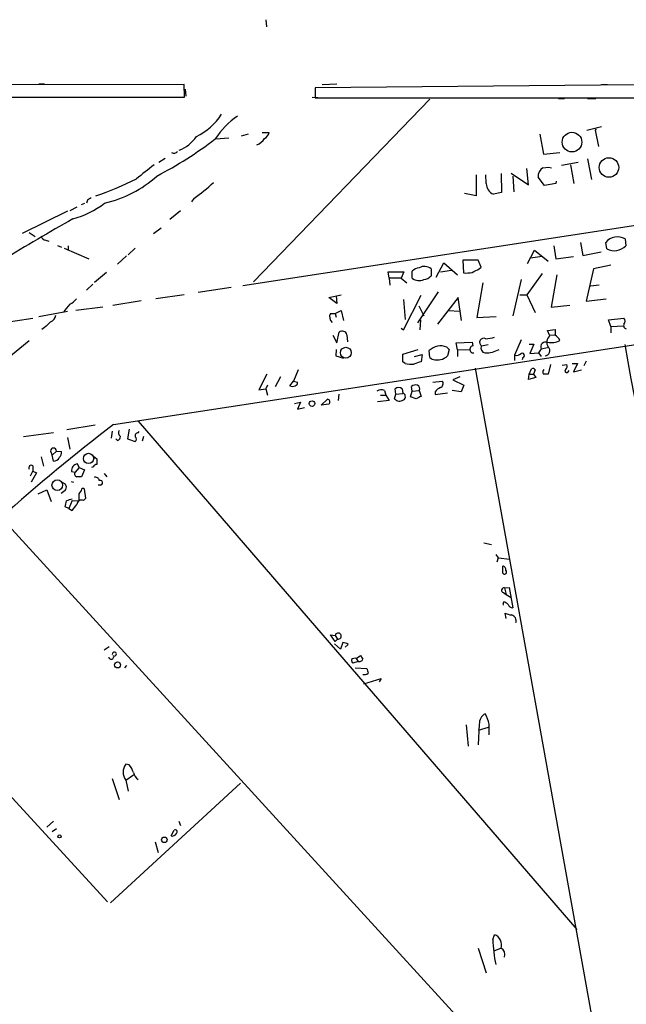
# Model space of a CAD drawing. Extents: x 1 to 740, y 4 to 890.
# Drawn here: x 565 to 652, y 747 to 889 of the extents above; entities that cross this region are included whole.
import ezdxf

# ---------------------------------------------------------------- set-up
doc = ezdxf.new("R2010")
doc.units = 0
doc.header["$MEASUREMENT"] = 0
doc.layers.add('MAIN', color=5, linetype='CONTINUOUS')

msp = doc.modelspace()

# ---------------------------------------------------------------- linework, layer by layer
at = {"layer": 'MAIN'}
for p, q in [((600.0327, 889.3386), (600.1173, 888.3226)), ((588.264, 880.0253), (550.3333, 879.9406)), ((567.3513, 880.1099), (568.198, 880.1099)), ((588.3487, 878.1626), (588.264, 880.0253)), ((653.3727, 879.9406), (607.1447, 879.5173)), ((608.1607, 880.0253), (610.2773, 880.1099)), ((648.3773, 880.0253), (649.224, 880.0253)), ((550.3333, 878.1626), (588.3487, 878.1626)), ((570.484, 878.1626), (571.3307, 878.1626)), ((588.4333, 879.3479), (588.518, 878.3319)), ((606.7213, 878.1626), (608.33, 878.0779)), ((607.1447, 879.5173), (607.1447, 878.0779)), ((623.6547, 877.9086), (598.2547, 851.5773)), ((607.1447, 878.0779), (653.4573, 878.0779)), ((611.7167, 878.0779), (612.902, 878.0779)), ((631.444, 878.0779), (632.2907, 878.0779)), ((642.1967, 877.9933), (643.0433, 877.9933)), ((646.3453, 877.9933), (647.5307, 877.9933)), ((646.2607, 873.4213), (648.3773, 873.9293)), ((597.4927, 872.8286), (596.4767, 872.5746)), ((599.5247, 873.0826), (600.5407, 873.0826)), ((639.4873, 872.8286), (639.9953, 869.9499)), ((647.6153, 873.5906), (647.446, 873.4213)), ((647.446, 873.4213), (647.954, 871.0506)), ((592.836, 872.1513), (594.6987, 872.3206)), ((734.7373, 872.2359), (596.7307, 850.9846)), ((639.9953, 869.9499), (642.366, 870.2039)), ((585.5547, 869.3573), (584.6233, 868.7646)), ((644.9907, 868.7646), (642.62, 868.3413)), ((643.89, 868.4259), (644.398, 865.7166)), ((646.3453, 869.2726), (646.938, 866.3093)), ((630.3433, 866.9866), (630.3433, 863.9386)), ((631.7827, 865.7166), (631.698, 866.9866)), ((633.8993, 867.1559), (633.984, 864.4466)), ((635.3387, 867.2406), (637.8787, 865.5473)), ((635.5927, 866.8173), (635.762, 864.5313)), ((637.8787, 865.5473), (637.6247, 867.9179)), ((639.9107, 868.0026), (640.7573, 868.0873)), ((640.7573, 868.0873), (641.1807, 868.0026)), ((640.1647, 865.4626), (639.2333, 866.6479)), ((641.7733, 865.7166), (640.1647, 865.4626)), ((641.858, 866.0553), (641.7733, 865.7166)), ((630.3433, 863.9386), (628.65, 864.2773)), ((633.984, 864.4466), (632.7987, 864.1926)), ((573.9553, 862.8379), (573.4473, 862.6686)), ((574.3787, 863.3459), (574.2093, 862.9226)), ((589.7033, 863.5999), (589.3647, 863.0919)), ((571.5, 861.7373), (564.9807, 858.5199)), ((572.8547, 862.3299), (571.8387, 861.8219)), ((587.756, 861.8219), (586.232, 860.5519)), ((565.9967, 858.6893), (566.8433, 858.0966)), ((583.8613, 858.5199), (584.962, 859.3666)), ((568.3673, 857.5886), (568.7907, 857.4193)), ((645.3293, 857.2499), (645.668, 855.3873)), ((649.1393, 856.3186), (648.97, 857.2499)), ((651.764, 857.7579), (651.8487, 856.7419)), ((570.0607, 856.8266), (570.6533, 856.5726)), ((570.992, 856.4033), (574.548, 854.8793)), ((571.5847, 856.7419), (571.5847, 856.0646)), ((581.2367, 856.4033), (580.2207, 855.4719)), ((637.7093, 854.2019), (638.7253, 856.1493)), ((638.7253, 856.1493), (640.6727, 854.5406)), ((641.5193, 856.7419), (641.7733, 854.8793)), ((645.668, 855.3873), (648.2927, 855.8953)), ((579.9667, 855.3026), (578.6967, 854.1173)), ((624.586, 852.2546), (625.6867, 854.2866)), ((625.6867, 854.2866), (627.634, 852.5933)), ((628.396, 854.7099), (628.4807, 852.8473)), ((630.5973, 854.7099), (628.396, 854.7099)), ((631.0207, 853.6939), (630.5973, 854.7099)), ((639.826, 855.2179), (638.1327, 854.9639)), ((641.7733, 854.8793), (644.3133, 855.2179)), ((577.088, 852.9319), (575.3947, 851.4926)), ((617.8127, 852.0853), (617.6433, 853.0166)), ((617.6433, 853.0166), (619.9293, 853.0166)), ((619.9293, 853.0166), (619.506, 852.0853)), ((621.1147, 852.0853), (621.1147, 853.1013)), ((623.824, 853.4399), (623.824, 852.4239)), ((625.1787, 853.0166), (626.7873, 853.2706)), ((630.7667, 853.4399), (631.0207, 853.6939)), ((639.826, 852.7626), (637.6247, 849.7146)), ((641.9427, 852.5933), (641.096, 847.9366)), ((647.192, 853.4399), (646.176, 848.7833)), ((649.732, 853.9479), (647.192, 853.4399)), ((575.1407, 851.2386), (574.2093, 850.3919)), ((578.104, 831.0033), (715.3487, 852.0853)), ((617.8127, 852.0853), (617.8973, 851.0693)), ((619.506, 852.0853), (617.8127, 852.0853)), ((619.506, 852.0853), (620.3527, 851.4079)), ((631.2747, 851.4079), (630.428, 846.4126)), ((636.778, 851.9159), (635.5927, 846.6666)), ((595.0373, 850.7306), (590.296, 850.0533)), ((624.84, 850.1379), (621.8767, 845.6506)), ((646.7687, 850.9846), (648.0387, 851.1539)), ((578.0193, 848.1906), (582.0833, 848.8679)), ((588.264, 849.7146), (584.2, 849.1219)), ((609.092, 849.2913), (610.87, 849.7146)), ((610.2773, 848.4446), (609.092, 849.2913)), ((610.1927, 849.5453), (610.2773, 848.4446)), ((619.8447, 844.6346), (622.3847, 849.6299)), ((619.8447, 849.0373), (620.0987, 846.1586)), ((627.7187, 849.2913), (624.7553, 845.4813)), ((628.2267, 845.9893), (627.7187, 849.2913)), ((636.6087, 849.7146), (637.6247, 849.7146)), ((637.6247, 849.7146), (638.81, 847.1746)), ((646.176, 848.7833), (649.0547, 849.1219)), ((567.3513, 846.5819), (571.5, 847.3439)), ((576.58, 847.9366), (572.6853, 847.4286)), ((609.346, 847.0053), (610.0233, 847.0053)), ((610.0233, 847.0053), (610.87, 847.4286)), ((610.0233, 847.0053), (610.1927, 846.4973)), ((610.87, 847.4286), (611.2087, 845.9893)), ((622.046, 848.1059), (622.808, 846.6666)), ((626.2793, 847.4286), (627.9727, 847.3439)), ((641.096, 847.9366), (643.8053, 848.1906)), ((547.116, 843.5339), (566.5047, 846.3279)), ((622.3, 846.0739), (622.2153, 844.6346)), ((630.428, 846.4126), (633.222, 846.5819)), ((649.3933, 846.0739), (651.5947, 846.3279)), ((649.732, 845.1426), (649.3933, 846.0739)), ((568.198, 844.9733), (567.7747, 844.7193)), ((610.2773, 842.7719), (610.616, 844.2959)), ((619.506, 844.8886), (619.8447, 844.6346)), ((640.588, 844.5499), (641.6887, 844.7193)), ((640.9267, 843.7879), (640.588, 844.5499)), ((649.732, 845.1426), (651.51, 845.2273)), ((649.732, 845.1426), (649.732, 844.2113)), ((562.7793, 840.4859), (565.9967, 843.1106)), ((609.6847, 843.8726), (610.2773, 842.7719)), ((611.7167, 843.9573), (611.8013, 842.9413)), ((627.4647, 842.7719), (629.7507, 842.8566)), ((627.634, 841.7559), (627.4647, 842.7719)), ((629.7507, 842.8566), (629.8353, 842.3486)), ((636.778, 843.1953), (635.8467, 840.9939)), ((640.9267, 843.8726), (641.604, 843.9573)), ((610.1927, 841.8406), (610.108, 840.9093)), ((619.76, 841.1633), (621.9613, 841.8406)), ((623.6547, 840.6553), (623.57, 841.6713)), ((626.11, 842.1793), (626.4487, 841.8406)), ((626.4487, 841.8406), (626.1947, 840.9093)), ((627.634, 841.7559), (629.412, 841.8406)), ((627.634, 841.7559), (627.634, 840.8246)), ((631.1053, 842.3486), (632.0367, 842.5179)), ((637.9633, 842.6026), (638.6407, 842.6026)), ((638.6407, 842.6026), (638.048, 841.2479)), ((638.048, 841.2479), (639.318, 841.3326)), ((639.6567, 841.9253), (639.318, 841.3326)), ((639.318, 841.3326), (639.6567, 840.8246)), ((639.6567, 841.9253), (640.588, 842.0946)), ((610.108, 840.9093), (611.2087, 840.5706)), ((619.76, 840.0626), (619.76, 841.1633)), ((620.0987, 839.8086), (619.76, 840.0626)), ((621.4533, 840.8246), (622.554, 841.0786)), ((622.554, 841.0786), (622.3847, 840.0626)), ((635.8467, 840.9939), (635.8467, 840.2319)), ((637.032, 840.6553), (636.9473, 840.3166)), ((644.144, 839.8086), (644.906, 839.8086)), ((644.906, 839.8086), (644.3133, 838.6233)), ((646.176, 840.1473), (645.8373, 839.4699)), ((604.6893, 838.8773), (604.012, 837.2686)), ((630.174, 839.1313), (649.5627, 731.2659)), ((637.9633, 838.2846), (638.302, 839.0466)), ((638.81, 838.8773), (638.556, 838.2846)), ((641.0113, 839.6393), (640.6727, 838.2846)), ((642.7047, 839.5546), (643.382, 839.6393)), ((643.5513, 838.6233), (643.7207, 838.7926)), ((644.3133, 838.6233), (645.4987, 838.8773)), ((600.202, 838.2846), (599.0167, 835.9986)), ((602.1493, 837.8613), (601.3873, 836.4219)), ((603.504, 836.5913), (604.012, 837.2686)), ((604.012, 837.2686), (604.6047, 837.0993)), ((624.078, 837.0993), (625.4327, 837.2686)), ((627.9727, 837.8613), (626.9567, 837.4379)), ((626.9567, 837.4379), (628.5653, 836.6759)), ((637.8787, 837.5226), (637.9633, 838.2846)), ((638.8947, 837.7766), (637.8787, 837.5226)), ((637.9633, 838.2846), (638.556, 838.2846)), ((638.556, 838.2846), (638.8947, 837.7766)), ((599.0167, 835.9986), (600.0327, 836.1679)), ((600.2867, 836.6759), (600.0327, 836.1679)), ((600.0327, 836.1679), (600.2867, 835.2366)), ((617.1353, 835.9139), (617.3047, 835.2366)), ((618.744, 835.4059), (618.6593, 836.1679)), ((619.6753, 836.1679), (619.76, 835.4906)), ((620.8607, 834.9826), (621.1147, 835.8293)), ((621.1147, 835.8293), (621.03, 836.5066)), ((621.1147, 835.8293), (622.1307, 835.9139)), ((622.1307, 835.9139), (622.3847, 835.0673)), ((624.4167, 835.7446), (624.4167, 835.3213)), ((624.4167, 835.3213), (626.1947, 835.5753)), ((628.142, 835.7446), (626.872, 835.9139)), ((628.5653, 836.6759), (628.142, 835.7446)), ((604.1813, 834.0513), (605.028, 834.2206)), ((605.028, 834.2206), (604.6047, 833.2046)), ((607.9913, 833.7973), (608.9227, 834.6439)), ((610.5313, 835.4059), (610.4467, 834.4746)), ((617.8127, 834.4746), (616.1193, 834.3053)), ((616.5427, 835.2366), (617.3047, 835.2366)), ((617.3047, 835.2366), (617.8127, 834.4746)), ((618.5747, 834.7286), (618.744, 835.4059)), ((618.744, 835.4059), (619.76, 835.4906)), ((621.7073, 834.7286), (620.8607, 834.9826)), ((604.6047, 833.2046), (605.6207, 833.4586)), ((609.092, 833.9666), (607.9913, 833.7973)), ((581.66, 831.5113), (644.8213, 758.2746)), ((575.4793, 830.9186), (571.4153, 830.2413)), ((577.9347, 830.0719), (577.7653, 829.0559)), ((580.39, 830.3259), (580.136, 828.9713)), ((581.66, 829.8179), (581.8293, 829.9873)), ((569.468, 829.8179), (565.15, 829.2253)), ((571.5, 829.1406), (571.8387, 827.4473)), ((578.6967, 828.7173), (578.4427, 828.9713)), ((580.136, 828.9713), (581.2367, 828.5479)), ((582.422, 829.3099), (582.2527, 828.6326)), ((569.0447, 827.1933), (569.2987, 826.6006)), ((569.2987, 826.6006), (569.8913, 827.1933)), ((569.8913, 827.1933), (570.6533, 827.1086)), ((567.69, 826.3466), (568.0287, 824.9919)), ((569.468, 825.7539), (569.2987, 826.6006)), ((575.2253, 826.4313), (575.7333, 826.0926)), ((566.166, 823.6373), (566.5047, 824.3146)), ((566.5047, 825.0766), (566.5047, 824.3146)), ((566.5047, 824.3146), (567.0127, 824.0606)), ((572.0927, 824.2299), (572.6007, 824.1453)), ((573.1933, 824.8226), (572.6007, 824.1453)), ((573.1933, 824.8226), (572.9393, 825.3306)), ((573.1933, 824.8226), (573.9553, 824.4839)), ((573.9553, 824.4839), (573.532, 823.4679)), ((575.2253, 824.9073), (574.9713, 824.8226)), ((567.0127, 824.0606), (566.2507, 822.7059)), ((572.008, 822.7906), (572.3467, 822.7059)), ((576.7493, 823.9759), (577.1727, 823.4679)), ((567.2667, 821.0126), (568.5367, 821.6053)), ((568.5367, 821.6053), (569.1293, 819.9119)), ((571.1613, 821.5206), (570.5687, 821.0973)), ((573.4473, 821.5206), (573.1087, 821.0126)), ((574.1247, 820.4199), (573.9553, 821.6899)), ((576.2413, 822.2826), (575.9027, 822.2826)), ((572.1773, 820.0813), (571.6693, 818.8959)), ((572.1773, 820.0813), (573.1087, 819.9966)), ((573.1087, 821.0126), (573.1087, 819.9966)), ((573.786, 820.0813), (574.1247, 820.4199)), ((571.6693, 818.8959), (571.1613, 819.1499)), ((571.6693, 818.8959), (572.1773, 818.6419)), ((641.858, 730.0806), (561.9327, 817.6259)), ((631.444, 813.9853), (632.5447, 813.7313)), ((633.1373, 812.2919), (633.476, 811.7839)), ((633.476, 811.7839), (633.3067, 811.1913)), ((633.476, 811.7839), (635.1693, 811.6146)), ((634.1533, 809.5826), (634.1533, 810.5986)), ((634.4073, 807.4659), (635.0847, 807.5506)), ((634.4073, 807.4659), (634.6613, 806.5346)), ((635.0847, 807.5506), (635.5927, 804.5873)), ((634.238, 806.7886), (634.6613, 806.5346)), ((634.6613, 806.5346), (635.3387, 806.1113)), ((634.238, 805.4339), (634.1533, 805.0953)), ((634.1533, 805.0953), (634.238, 805.0106)), ((634.6613, 803.0633), (634.492, 803.8253)), ((610.0233, 799.7613), (609.346, 800.6926)), ((609.346, 800.6926), (610.0233, 800.6079)), ((610.0233, 800.6079), (610.362, 800.0999)), ((610.362, 800.0999), (610.0233, 799.7613)), ((577.5113, 798.9993), (576.7493, 798.4913)), ((610.7853, 798.6606), (609.9387, 799.4226)), ((611.124, 799.5919), (610.7853, 798.6606)), ((611.4627, 798.9146), (611.886, 799.3379)), ((613.0713, 797.3059), (613.664, 797.7293)), ((613.0713, 797.3059), (613.3253, 796.8826)), ((579.9667, 796.2899), (579.7127, 795.9513)), ((613.3253, 796.8826), (612.5633, 796.6286)), ((612.902, 795.9513), (614.5953, 795.8666)), ((614.172, 793.6653), (616.6273, 794.4273)), ((616.6273, 794.4273), (616.3733, 793.9193)), ((628.904, 787.7386), (629.158, 784.6906)), ((630.7667, 787.8233), (630.5973, 784.8599)), ((630.682, 786.9766), (632.1213, 787.3999)), ((558.6307, 782.4893), (577.2573, 762.2539)), ((580.39, 781.9813), (579.882, 782.0659)), ((579.882, 779.7799), (580.9827, 780.5419)), ((596.392, 779.3566), (577.6807, 762.0846)), ((577.9347, 780.0339), (578.9507, 776.9859)), ((579.882, 779.7799), (580.2207, 778.1713)), ((569.468, 773.8533), (568.5367, 773.0066)), ((587.502, 773.8533), (587.756, 773.2606)), ((569.8913, 772.7526), (569.2987, 772.3293)), ((586.4013, 771.7366), (586.8247, 772.5833)), ((584.1153, 770.8899), (584.5387, 769.3659)), ((632.714, 756.8353), (632.968, 757.5126)), ((630.5973, 755.5653), (631.7827, 752.0093)), ((633.8993, 755.5653), (632.8833, 755.1419))]:
    msp.add_line(p, q, dxfattribs=at)
for centre, radius in [((644.1137, 871.699), 1.4112), ((649.4377, 868.0401), 1.4067), ((611.5598, 841.3592), 0.7843), ((606.6928, 834.021), 0.4025), ((574.5303, 826.1271), 0.7387), ((570.0262, 822.2751), 0.7653), ((578.6966, 796.3746), 0.4317), ((570.3428, 771.6802), 0.2275), ((585.4382, 771.1757), 0.3951)]:
    msp.add_circle(centre, radius, dxfattribs=at)
for centre, radius, start, end in [((585.7594, 881.0045), 9.531, 296.701087, 326.234904), ((602.9252, 865.4566), 12.179, 124.833271, 146.654008), ((585.7752, 875.3483), 5.1358, 290.653845, 326.181214), ((599.2846, 873.3932), 1.2939, 296.567032, 346.110889), ((557.1141, 918.8997), 58.7828, 297.623477, 307.318967), ((597.8497, 873.4996), 2.3773, 292.58464, 327.88834), ((586.8247, 870.7118), 0.6104, 236.302123, 326.322948), ((1090.7, 232.3799), 813.2368, 128.5452223, 128.7743942), ((573.3052, 878.9868), 16.4472, 282.389305, 312.276056), ((640.7572, 866.7326), 1.5263, 123.684862, 183.181288), ((556.5412, 917.3779), 56.7241, 289.594216, 295.998404), ((573.8157, 885.8686), 27.3553, 305.505952, 313.072656), ((633.4588, 865.7333), 1.6762, 180.570854, 246.807693), ((569.0166, 872.8423), 12.6298, 284.88998, 308.24052), ((659.3153, 736.5038), 152.6537, 123.578078, 123.807241), ((754.5013, 539.3052), 369.4117, 119.559227, 121.372298), ((568.4458, 858.3987), 0.8139, 201.787031, 264.465227), ((650.6792, 855.7868), 2.2499, 61.173698, 139.435995), ((650.2083, 858.3588), 2.3033, 242.346889, 315.413357), ((622.2295, 852.1418), 1.4709, 93.851648, 139.281668), ((622.8472, 852.2234), 1.5602, 51.236953, 117.338628), ((628.777, 857.9742), 5.1355, 266.692372, 280.929647), ((503.2687, 1107.1658), 283.9588, 296.45046, 296.679661), ((622.0915, 853.3018), 1.5602, 231.236953, 297.338628), ((622.709, 853.3839), 1.4713, 273.858111, 319.271992), ((576.314, 843.8847), 6.329, 135.00064, 148.680082), ((570.3996, 851.0688), 3.0674, 297.979423, 320.602432), ((610.229, 846.5215), 1.0069, 151.281451, 231.338414), ((780.2837, 633.7093), 299.354, 134.882039, 135.111208), ((568.7116, 846.8698), 1.1015, 287.602583, 353.824094), ((652.0181, 845.2696), 0.4734, 153.434949, 259.679997), ((651.1502, 845.9046), 0.6138, 316.399434, 43.600566), ((611.0633, 843.7916), 0.6741, 14.230025, 131.572129), ((853.3385, 844.2959), 211.6502, 179.885381, 180.114592), ((631.4017, 842.8566), 0.5814, 59.747819, 239.739307), ((631.515, 847.5816), 4.221, 272.484836, 290.135029), ((640.34, 842.1733), 0.7269, 70.051911, 199.948089), ((641.7894, 842.8273), 1.2911, 131.92652, 210.125787), ((641.0537, 845.9465), 3.1248, 261.42907, 294.832128), ((640.9477, 842.5319), 1.5318, 22.196623, 61.070731), ((625.2519, 839.8658), 2.4675, 69.649685, 132.97018), ((629.92, 841.8406), 0.5149, 99.456834, 279.456834), ((631.6981, 842.01), 0.6827, 150.265529, 262.864574), ((631.6421, 845.5354), 4.2029, 269.607383, 298.465104), ((636.1005, 841.8975), 0.9386, 254.311196, 316.204368), ((636.9421, 840.9675), 0.3249, 286.064096, 120.337681), ((640.2219, 841.624), 0.7152, 272.195517, 50.929844), ((-1230.7996, 496.1577), 1914.1607, 8.0394546, 10.4248811), ((621.03, 844.2091), 4.498, 258.050526, 274.318496), ((706.5491, 585.901), 267.7345, 108.322042, 108.551232), ((624.6464, 841.9067), 1.5967, 231.604146, 289.473275), ((625.0802, 841.8683), 1.4703, 273.841293, 319.28881), ((638.4713, 838.7078), 0.3787, 26.585347, 116.55152), ((640.4283, 838.5744), 0.521, 131.95043, 213.793765), ((643.3396, 838.7502), 0.2468, 120.93987, 329.06013), ((642.7893, 839.4276), 0.6294, 312.276138, 19.655661), ((604.1559, 837.0316), 0.4539, 284.039305, 8.578205), ((624.9564, 836.8982), 0.6034, 291.619776, 37.870819), ((640.334, 668.9347), 169.3502, 89.885409, 90.114591), ((603.885, 837.3954), 0.8898, 244.647392, 295.352608), ((616.6616, 834.8755), 1.1414, 65.478354, 123.315545), ((619.1673, 835.5756), 0.7803, 49.381184, 130.618816), ((621.6226, 835.7448), 0.9651, 74.735509, 127.879149), ((621.6226, 836.1679), 0.568, 333.43946, 63.425927), ((625.9837, 834.5161), 1.9912, 113.846208, 141.904188), ((608.9162, 834.2825), 0.3615, 299.096166, 88.969611), ((619.2934, 835.2717), 0.9008, 217.077246, 307.734962), ((619.8023, 835.1942), 0.2994, 351.878017, 98.121983), ((619.6753, 834.9826), 0.456, 291.810744, 21.79441), ((706.7159, 665.5581), 189.3281, 116.450446, 116.679643), ((746.4541, 611.0299), 277.0019, 127.427562, 131.769663), ((579.4394, 829.814), 0.5968, 144.96787, 237.641471), ((578.5436, 829.2741), 0.5775, 285.374338, 3.554055), ((581.6788, 829.357), 0.4613, 92.335786, 196.588605), ((580.9825, 828.8866), 0.4235, 306.888839, 53.111161), ((569.468, 827.1933), 0.4233, 0, 180), ((569.6672, 827.0119), 0.9908, 310.805138, 5.600693), ((569.5565, 826.566), 0.8169, 263.780636, 338.145192), ((787.4331, 825.6692), 211.7002, 179.885408, 180.114564), ((566.293, 824.7803), 0.3642, 54.455006, 215.544994), ((572.9877, 824.4174), 0.9145, 93.033863, 191.832185), ((575.6656, 824.7971), 0.4539, 81.421795, 165.948448), ((572.9534, 823.8912), 0.4347, 144.229426, 256.874964), ((573.1933, 654.168), 169.3002, 89.885375, 90.114591), ((575.5216, 822.8667), 0.5583, 9.610809, 112.274067), ((576.1849, 822.6283), 0.3503, 279.266013, 108.802191), ((570.665, 821.9615), 0.6638, 318.382946, 83.686496), ((573.7315, 821.5146), 0.2843, 38.071195, 178.790557), ((359.595, 861.9184), 215.8459, 348.571572, 348.800781), ((572.4847, 817.6882), 2.5808, 96.840834, 116.56108), ((573.5178, 819.4746), 0.6632, 66.151522, 178.790497), ((360.8562, 988.403), 271.0635, 321.223956, 321.453156), ((634.1345, 810.1376), 0.4614, 343.41494, 87.66472), ((634.4073, 809.7519), 0.3053, 213.684862, 56.299523), ((634.3227, 807.1273), 0.349, 75.97172, 255.959776), ((634.1748, 804.4607), 0.9752, 40.596197, 86.284406), ((635.6713, 805.3977), 0.8142, 201.80141, 264.460259), ((635.9738, 807.4242), 3.892, 247.621226, 261.868649), ((635.2193, 802.7515), 0.8448, 340.5784, 76.026263), ((610.4579, 800.5307), 0.4414, 257.450071, 169.927354), ((611.04, 798.0698), 1.5244, 56.291169, 86.841227), ((577.7812, 797.5599), 0.3645, 193.422356, 27.689732), ((578.231, 797.9409), 0.2993, 261.875312, 188.124688), ((612.8596, 796.7134), 0.6292, 70.338213, 137.731211), ((740.8448, 882.1579), 152.6537, 213.578079, 213.807241), ((612.86, 797.0097), 0.483, 164.766731, 232.097965), ((613.5053, 797.3694), 0.519, 249.707536, 343.41919), ((783.9813, 837.872), 174.5167, 193.9276, 194.156815), ((614.2567, 795.6759), 0.7035, 248.83384, 316.232597), ((632.5233, 787.8446), 1.7568, 121.198118, 180.694717), ((625.8879, 786.2434), 6.5126, 14.039444, 28.463364), ((251.206, 787.0613), 381.0008, 359.885409, 0.114591), ((581.4272, 780.9229), 1.922, 143.509294, 216.490706), ((577.714, 779.8304), 3.4333, 17.811683, 38.791426), ((582.5913, 781.2192), 1.6439, 191.886863, 235.491118), ((586.5453, 772.4391), 0.7171, 258.415852, 329.515821), ((586.994, 772.3293), 0.3053, 303.684862, 123.684862), ((656.7106, 757.7804), 24.0152, 182.255414, 191.008466), ((632.35, 756.0207), 1.6148, 343.61987, 67.49886), ((633.3772, 754.6199), 1.08, 342.509577, 61.090193)]:
    msp.add_arc(centre, radius, start, end, dxfattribs=at)

doc.saveas('drawing.dxf')
